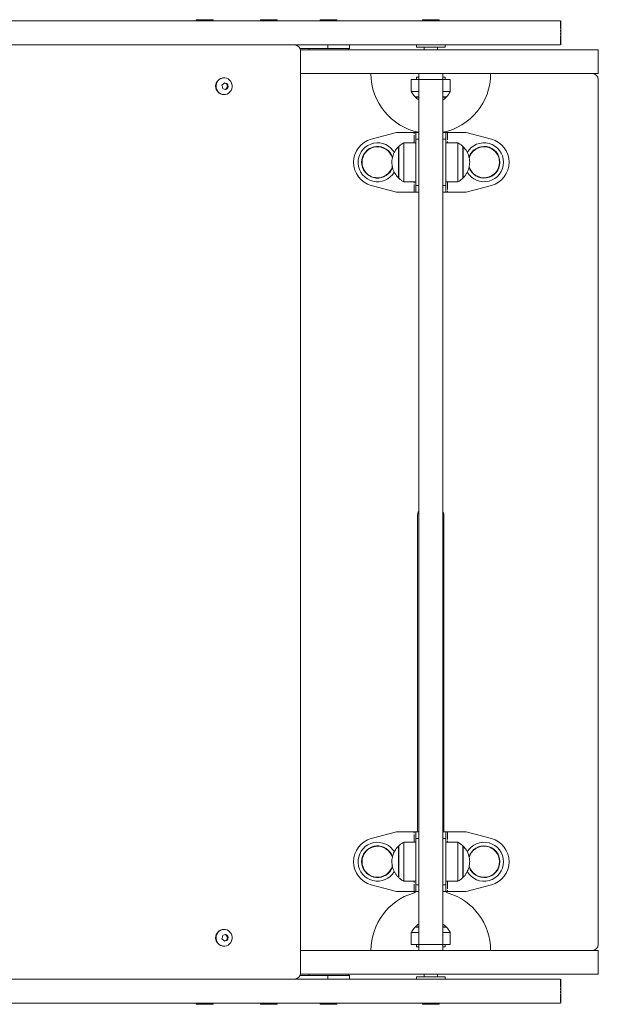
# Model space of a CAD drawing. Units: millimetres. Extents: x -3281 to 4143, y -3489 to 6139.
# Drawn here: x 371 to 855, y -411 to 411 of the extents above; entities that cross this region are included whole.
import ezdxf

# ---------------------------------------------------------------- set-up
doc = ezdxf.new("R2010")
doc.units = ezdxf.units.MM
doc.linetypes.add('PHANTOM', pattern=[12.7, 6.35, -1.27, 1.27, -1.27, 1.27, -1.27])

msp = doc.modelspace()

# ---------------------------------------------------------------- linework, layer by layer
at = {"color": 7, "linetype": 'Continuous', "lineweight": 15}
for p, q in [((519.08, 411.06), (519.08, 410)), ((533.08, 411.06), (519.08, 411.06)), ((533.08, 410), (533.08, 411.06)), ((572.62, 411.06), (572.62, 410)), ((586.62, 411.06), (572.62, 411.06)), ((586.62, 410), (586.62, 411.06)), ((622.62, 411.06), (622.62, 410)), ((636.62, 411.06), (622.62, 411.06)), ((636.62, 410), (636.62, 411.06)), ((708, 411.06), (708, 410)), ((722, 411.06), (708, 411.06)), ((722, 410), (722, 411.06)), ((823.62, 390), (823.62, 410)), ((605.69, 387), (647.12, 387)), ((613.37, 387), (613.37, 386)), ((645.87, 386), (645.87, 387)), ((647.12, 390), (647.12, 387)), ((703, 390), (703, 388)), ((703, 388), (727, 388)), ((709.5, 388), (709.5, 386)), ((720.5, 386), (720.5, 388)), ((727, 388), (727, 390)), ((855, 386), (605.99, 386)), ((606.09, -385), (606.09, 385)), ((855, 366), (855, 386)), ((542.32, 362.5), (542.02, 362.5)), ((606.09, 366), (855, 366)), ((703, 363), (703, 361)), ((705, 363), (703, 363)), ((705, 366), (705, -366)), ((725, 366), (725, -366)), ((727, 363), (725, 363)), ((727, 361), (727, 363)), ((544.64, 357.45), (542.42, 358.18)), ((543.34, 352.82), (545.23, 354.63)), ((544.64, 357.45), (545.2, 357.45)), ((545.23, 354.63), (544.64, 357.45)), ((545.23, 354.63), (545.79, 354.63)), ((698.75, 361), (698.75, 351)), ((698.75, 361), (731.25, 361)), ((731.25, 351), (731.25, 361)), ((855, 361), (855, -361)), ((542.02, 348.5), (542.32, 348.5)), ((698.75, 351), (705, 351)), ((701.75, 346.72), (705, 346.72)), ((702.05, 346.72), (702.05, 346.41)), ((702.05, 346.41), (705, 346.41)), ((725, 351), (731.25, 351)), ((725, 346.72), (728.25, 346.72)), ((725, 346.41), (727.95, 346.41)), ((727.95, 346.41), (727.95, 346.72)), ((686.45, 317), (665.25, 311.32)), ((686.45, 317), (705, 317)), ((702.5, 267), (702.5, 317)), ((744.47, 317), (725, 317)), ((727.5, 317), (727.5, 267)), ((765.68, 311.32), (744.47, 317)), ((688.22, 304.95), (687.91, 304.95)), ((687.91, 304.95), (687.91, 279.05)), ((688.22, 305.25), (688.22, 278.75)), ((702.5, 308.25), (692.5, 308.25)), ((692.5, 308.25), (692.5, 275.75)), ((737.5, 308.25), (727.5, 308.25)), ((737.5, 275.75), (737.5, 308.25)), ((741.78, 278.75), (741.78, 305.25)), ((742.09, 304.95), (741.78, 304.95)), ((742.09, 279.05), (742.09, 304.95)), ((683.4, 301.88), (684.57, 300.14)), ((686.45, 267), (665.25, 272.68)), ((687.91, 279.05), (688.22, 279.05)), ((692.5, 275.75), (702.5, 275.75)), ((727.5, 275.75), (737.5, 275.75)), ((741.78, 279.05), (742.09, 279.05)), ((744.47, 267), (765.68, 272.68)), ((705, 267), (686.45, 267)), ((725, 267), (744.47, 267)), ((704, -2.5), (704, -267)), ((726, -267), (726, -2.5)), ((686.45, -267), (665.25, -272.68)), ((686.45, -267), (705, -267)), ((702.5, -317), (702.5, -267)), ((744.47, -267), (725, -267)), ((727.5, -267), (727.5, -317)), ((765.68, -272.68), (744.47, -267)), ((688.22, -279.05), (687.91, -279.05)), ((687.91, -279.05), (687.91, -304.95)), ((688.22, -278.75), (688.22, -305.25)), ((702.5, -275.75), (692.5, -275.75)), ((692.5, -275.75), (692.5, -308.25)), ((737.5, -275.75), (727.5, -275.75)), ((737.5, -308.25), (737.5, -275.75)), ((741.78, -305.25), (741.78, -278.75)), ((742.09, -279.05), (741.78, -279.05)), ((742.09, -304.95), (742.09, -279.05)), ((683.4, -282.12), (684.57, -283.86)), ((686.45, -317), (665.25, -311.32)), ((687.91, -304.95), (688.22, -304.95)), ((692.5, -308.25), (702.5, -308.25)), ((727.5, -308.25), (737.5, -308.25)), ((741.78, -304.95), (742.09, -304.95)), ((744.47, -317), (765.68, -311.32)), ((705, -317), (686.45, -317)), ((725, -317), (744.47, -317)), ((542.32, -348.5), (542.02, -348.5)), ((545.23, -354.63), (543.34, -352.82)), ((698.75, -351), (698.75, -361)), ((705, -351), (698.75, -351)), ((705, -346.72), (701.75, -346.72)), ((702.05, -346.41), (702.05, -346.72)), ((705, -346.41), (702.05, -346.41)), ((727.95, -346.41), (725, -346.41)), ((728.25, -346.72), (725, -346.72)), ((731.25, -351), (725, -351)), ((727.95, -346.72), (727.95, -346.41)), ((731.25, -361), (731.25, -351)), ((542.42, -358.18), (544.64, -357.45)), ((544.64, -357.45), (545.23, -354.63)), ((544.64, -357.45), (545.2, -357.45)), ((545.23, -354.63), (545.79, -354.63)), ((731.25, -361), (698.75, -361)), ((703, -361), (703, -363)), ((727, -363), (727, -361)), ((542.02, -362.5), (542.32, -362.5)), ((855, -366), (606.09, -366)), ((703, -363), (705, -363)), ((725, -363), (727, -363)), ((855, -386), (855, -366)), ((605.99, -386), (855, -386)), ((613.37, -386), (613.37, -387)), ((645.87, -387), (645.87, -386)), ((709.5, -386), (709.5, -388)), ((720.5, -388), (720.5, -386)), ((647.12, -387), (605.69, -387)), ((647.12, -390), (647.12, -387)), ((703, -388), (703, -390)), ((727, -388), (703, -388)), ((727, -390), (727, -388)), ((823.62, -410), (823.62, -390)), ((519.08, -410), (519.08, -411.06)), ((533.08, -411.06), (533.08, -410)), ((572.62, -410), (572.62, -411.06)), ((586.62, -411.06), (586.62, -410)), ((622.62, -410), (622.62, -411.06)), ((636.62, -411.06), (636.62, -410)), ((708, -410), (708, -411.06)), ((722, -411.06), (722, -410)), ((519.08, -411.06), (533.08, -411.06)), ((572.62, -411.06), (586.62, -411.06)), ((622.62, -411.06), (636.62, -411.06)), ((708, -411.06), (722, -411.06))]:
    msp.add_line(p, q, dxfattribs=at)
at = {"color": 8, "linetype": 'PHANTOM', "lineweight": 0}
for p, q in [((823.47, 410), (823.47, 390)), ((629.12, 390), (629.12, 387)), ((701, 308.25), (701, 317)), ((729, 317), (729, 308.25)), ((705, 311.32), (702.5, 311.32)), ((725, 311.32), (727.5, 311.32)), ((701, 267), (701, 275.75)), ((702.5, 272.68), (705, 272.68)), ((727.5, 272.68), (725, 272.68)), ((729, 275.75), (729, 267)), ((701, -275.75), (701, -267)), ((729, -267), (729, -275.75)), ((705, -272.68), (702.5, -272.68)), ((725, -272.68), (727.5, -272.68)), ((701, -317), (701, -308.25)), ((702.5, -311.32), (705, -311.32)), ((727.5, -311.32), (725, -311.32)), ((729, -308.25), (729, -317)), ((629.12, -390), (629.12, -387)), ((823.47, -390), (823.47, -410))]:
    msp.add_line(p, q, dxfattribs=at)
at = {"color": 7, "linetype": 'Continuous', "lineweight": 15, "flags": 128}
for points in [[(548.71, 353.39), (548.1, 351.96), (547.2, 350.7), (546.06, 349.69), (544.73, 348.97), (543.28, 348.57), (541.78, 348.52), (540.31, 348.83), (538.94, 349.46), (537.74, 350.4), (536.77, 351.6), (536.08, 352.99), (535.7, 354.51), (535.65, 356.07), (535.94, 357.61), (536.55, 359.04), (537.45, 360.3), (538.59, 361.31), (539.92, 362.03), (541.37, 362.43), (542.87, 362.48), (544.34, 362.17), (545.71, 361.54), (546.91, 360.6), (547.88, 359.4), (548.57, 358.01), (548.95, 356.49), (549, 354.93), (548.71, 353.39)], [(681.02, 300.06), (682.2, 298.22), (683.04, 296.28)], [(681.02, -283.94), (682.2, -285.78), (683.04, -287.72)], [(548.71, -353.39), (549, -354.93), (548.95, -356.49), (548.57, -358.01), (547.88, -359.4), (546.91, -360.6), (545.71, -361.54), (544.34, -362.17), (542.87, -362.48), (541.37, -362.43), (539.92, -362.03), (538.59, -361.31), (537.45, -360.3), (536.55, -359.04), (535.94, -357.61), (535.65, -356.07), (535.7, -354.51), (536.08, -352.99), (536.77, -351.6), (537.74, -350.4), (538.94, -349.46), (540.31, -348.83), (541.78, -348.52), (543.28, -348.57), (544.73, -348.97), (546.06, -349.69), (547.2, -350.7), (548.1, -351.96), (548.71, -353.39)]]:
    msp.add_lwpolyline(points, dxfattribs=at)
at = {"color": 7, "linetype": 'Continuous', "lineweight": 15}
for centre, radius, start, end in [((601.19, 385.11), 4.89, 358.74906, 88.69189), ((542.25, 355.5), 7, 91.89784, 268.10216), ((715, 366), 50, 180, 258.46304), ((715, 366), 50, 281.53696, 0), ((850, 361), 5, 0, 90), ((670.43, 292), 20, 105, 255), ((670.5, 292), 16.25, 37.46322, 329.57737), ((670.5, 292), 13.25, 37.46322, 341.12668), ((670.5, 292), 12.95, 15.76238, 344.44845), ((759.5, 292), 16.25, 210.28828, 149.92286), ((759.5, 292), 13.25, 198.75507, 161.45496), ((759.5, 292), 12.95, 196.45217, 164.84873), ((760.5, 292), 20, 285, 75), ((709, -2.5), 5, 143.1301, 180), ((721, -2.5), 5, 360, 36.8699), ((670.43, -292), 20, 105, 255), ((670.5, -292), 16.25, 37.46322, 329.57737), ((670.5, -292), 13.25, 37.46322, 341.12668), ((670.5, -292), 12.95, 15.76238, 344.44845), ((759.5, -292), 16.25, 210.28828, 149.92286), ((759.5, -292), 13.25, 198.75507, 161.45496), ((759.5, -292), 12.95, 196.45217, 164.84873), ((760.5, -292), 20, 285, 75), ((715, -366), 50, 106.91239, 180), ((699, -313.38), 5, 286.91239, 313.59287), ((731, -313.38), 5, 226.40713, 253.08761), ((715, -366), 50, 0, 73.08761), ((542.25, -355.5), 7, 91.91085, 268.08915), ((850, -361), 5, 270, 360), ((601.19, -385.11), 4.89, 271.30811, 1.25094)]:
    msp.add_arc(centre, radius, start, end, dxfattribs=at)
for points, knots in [([(186.47, 410), (231.38, 410), (361.88, 410), (495.22, 410), (633.77, 410), (781.59, 410), (801.71, 410), (803.4, 410), (818.39, 410), (823.47, 410)], [0.141772, 0.141772, 0.141772, 0.141772, 0.3235419, 0.4486393, 0.5677167, 0.6943489, 0.814985, 0.9424354, 0.9979982, 0.9979982, 0.9979982, 0.9979982]), ([(823.47, 390), (821.88, 390), (818.71, 390), (814.46, 390), (810.88, 390), (808.03, 390), (805.78, 390), (803.48, 390), (801.49, 390), (799.55, 390), (797.57, 390), (795.79, 390), (793.39, 390), (790.42, 390), (786.94, 390), (783.06, 390), (778.28, 390), (772.92, 390), (767.08, 390), (761.01, 390), (754.27, 390), (746.1, 390), (736.36, 390), (725.07, 390), (713.24, 390), (700.67, 390), (687.44, 390), (673.58, 390), (659.54, 390), (643.67, 390), (625.96, 390), (606.43, 390), (587, 390), (567.73, 390), (548.68, 390), (531.24, 390), (515.5, 390), (501.47, 390), (487.69, 390), (472.5, 390), (455.96, 390), (437.94, 390), (421.39, 390), (406.13, 390), (392.13, 390), (377.86, 390), (362.27, 390), (345.35, 390), (327.23, 390), (309.02, 390), (290.83, 390), (272.76, 390), (257, 390), (243.58, 390), (232.46, 390), (221.72, 390), (211.7, 390), (204.45, 390), (200.84, 390), (200.02, 390)], [0, 0, 0, 0, 0.021004, 0.042006, 0.063055, 0.084115, 0.105181, 0.126238, 0.168613, 0.210989, 0.229659, 0.248341, 0.267006, 0.285655, 0.2995, 0.31338, 0.327235, 0.341047, 0.351677, 0.362348, 0.373018, 0.383648, 0.397673, 0.411747, 0.425847, 0.439906, 0.455203, 0.470517, 0.485841, 0.50115, 0.521948, 0.542754, 0.563561, 0.583872, 0.604182, 0.62448, 0.640009, 0.655561, 0.671116, 0.686649, 0.708239, 0.729836, 0.751433, 0.767658, 0.783899, 0.800125, 0.816328, 0.835829, 0.85535, 0.87489, 0.894423, 0.913929, 0.933419, 0.946119, 0.95885, 0.971562, 0.984234, 0.996395, 1, 1, 1, 1]), ([(698.8, 350.95), (698.89, 350.76), (699.29, 349.91), (700.25, 348.51), (701.19, 347.26), (701.79, 346.69), (701.84, 346.64)], [0, 0, 0, 0, 0.120906, 0.53251, 0.958472, 1, 1, 1, 1]), ([(702.15, 346.36), (702.54, 345.96), (703.41, 345.09), (704.44, 344.39), (705, 344.01)], [0, 0, 0, 0, 0.4508833, 1, 1, 1, 1]), ([(725, 344.03), (725.19, 344.15), (726.08, 344.68), (727.06, 345.48), (727.74, 346.24), (727.88, 346.39)], [0, 0, 0, 0, 0.17909, 0.835125, 1, 1, 1, 1]), ([(728.2, 346.73), (728.53, 347.07), (729.37, 347.94), (730.39, 349.39), (730.98, 350.54), (731.22, 351.01)], [0, 0, 0, 0, 0.264887, 0.694907, 1, 1, 1, 1]), ([(687.84, 304.86), (687.73, 304.75), (687.09, 304.16), (686.09, 302.9), (684.87, 301.08), (683.87, 299.06), (683.12, 296.9), (682.64, 294.63), (682.45, 292.27), (682.57, 289.87), (683.01, 287.47), (683.77, 285.19), (684.78, 283.08), (686.01, 281.19), (687.07, 279.85), (687.76, 279.22), (687.9, 279.09)], [0, 0, 0, 0, 0.015863, 0.090983, 0.167747, 0.245992, 0.325611, 0.406541, 0.488765, 0.572309, 0.657256, 0.74376, 0.822785, 0.901645, 0.980243, 1, 1, 1, 1]), ([(692.45, 308.22), (692.42, 308.21), (691.8, 307.93), (690.65, 307.19), (689.23, 306.2), (688.46, 305.45), (688.18, 305.17)], [0, 0, 0, 0, 0.017189, 0.389196, 0.775689, 1, 1, 1, 1]), ([(741.85, 305.16), (741.35, 305.62), (740.29, 306.57), (738.82, 307.57), (737.85, 308.04), (737.54, 308.19)], [0, 0, 0, 0, 0.3866536, 0.8069848, 1, 1, 1, 1]), ([(742.13, 279.13), (742.31, 279.3), (743.03, 279.97), (744.1, 281.35), (745.31, 283.24), (746.28, 285.32), (746.99, 287.53), (747.42, 289.85), (747.55, 292.22), (747.36, 294.62), (746.85, 297.01), (746.02, 299.33), (744.9, 301.47), (743.61, 303.34), (742.62, 304.37), (742.16, 304.86)], [0, 0, 0, 0, 0.025875, 0.102951, 0.181611, 0.261592, 0.342703, 0.42481, 0.507839, 0.591772, 0.676658, 0.762624, 0.849912, 0.929033, 1, 1, 1, 1]), ([(688.21, 278.81), (688.51, 278.52), (689.34, 277.71), (690.76, 276.69), (691.93, 276.08), (692.44, 275.81)], [0, 0, 0, 0, 0.241681, 0.667457, 1, 1, 1, 1]), ([(737.56, 275.79), (737.62, 275.82), (738.29, 276.12), (739.49, 276.9), (740.86, 277.88), (741.58, 278.59), (741.81, 278.82)], [0, 0, 0, 0, 0.038128, 0.419964, 0.817643, 1, 1, 1, 1]), ([(687.84, -279.14), (687.73, -279.25), (687.09, -279.84), (686.09, -281.1), (684.87, -282.92), (683.87, -284.94), (683.12, -287.1), (682.64, -289.37), (682.45, -291.73), (682.57, -294.13), (683.01, -296.53), (683.77, -298.81), (684.78, -300.92), (686.01, -302.81), (687.07, -304.15), (687.76, -304.78), (687.9, -304.91)], [0, 0, 0, 0, 0.015863, 0.090983, 0.167747, 0.245992, 0.325611, 0.406541, 0.488765, 0.572309, 0.657256, 0.74376, 0.822785, 0.901645, 0.980243, 1, 1, 1, 1]), ([(692.45, -275.78), (692.42, -275.79), (691.8, -276.07), (690.65, -276.81), (689.23, -277.8), (688.46, -278.55), (688.18, -278.83)], [0, 0, 0, 0, 0.017189, 0.389196, 0.775689, 1, 1, 1, 1]), ([(741.85, -278.84), (741.35, -278.38), (740.29, -277.43), (738.82, -276.43), (737.85, -275.96), (737.54, -275.81)], [0, 0, 0, 0, 0.386654, 0.806985, 1, 1, 1, 1]), ([(742.13, -304.87), (742.31, -304.7), (743.03, -304.03), (744.1, -302.65), (745.31, -300.76), (746.28, -298.68), (746.99, -296.47), (747.42, -294.15), (747.55, -291.78), (747.36, -289.38), (746.85, -286.99), (746.02, -284.67), (744.9, -282.53), (743.61, -280.66), (742.62, -279.63), (742.16, -279.14)], [0, 0, 0, 0, 0.025875, 0.102951, 0.181611, 0.261592, 0.342703, 0.42481, 0.507839, 0.591772, 0.676658, 0.762624, 0.849912, 0.929033, 1, 1, 1, 1]), ([(688.21, -305.19), (688.51, -305.48), (689.34, -306.29), (690.76, -307.31), (691.93, -307.92), (692.44, -308.19)], [0, 0, 0, 0, 0.241681, 0.667457, 1, 1, 1, 1]), ([(737.56, -308.21), (737.62, -308.18), (738.29, -307.88), (739.49, -307.1), (740.86, -306.12), (741.58, -305.41), (741.81, -305.18)], [0, 0, 0, 0, 0.038128, 0.419964, 0.817643, 1, 1, 1, 1]), ([(705, -344.03), (704.73, -344.2), (703.83, -344.77), (702.87, -345.56), (702.25, -346.24), (702.13, -346.37)], [0, 0, 0, 0, 0.2544, 0.861286, 1, 1, 1, 1]), ([(727.88, -346.37), (727.76, -346.25), (727.17, -345.6), (726.2, -344.8), (725.3, -344.22), (725, -344.03)], [0, 0, 0, 0, 0.134398, 0.712728, 1, 1, 1, 1]), ([(701.8, -346.72), (701.51, -347.02), (700.71, -347.85), (699.7, -349.26), (699.08, -350.42), (698.81, -350.93)], [0, 0, 0, 0, 0.238318, 0.665805, 1, 1, 1, 1]), ([(731.23, -350.97), (731.21, -350.93), (730.92, -350.3), (730.18, -349.13), (729.19, -347.72), (728.44, -346.95), (728.16, -346.67)], [0, 0, 0, 0, 0.024347, 0.393815, 0.777534, 1, 1, 1, 1]), ([(200, -390), (200.12, -390), (202.67, -390), (208.16, -390), (216.74, -390), (226.19, -390), (236.36, -390), (246.85, -390), (257.56, -390), (271.44, -390), (288.58, -390), (308.94, -390), (328.64, -390), (347.48, -390), (365.36, -390), (382.95, -390), (400.24, -390), (417.19, -390), (433.13, -390), (448.26, -390), (462.87, -390), (477.68, -390), (492.94, -390), (508.81, -390), (525.21, -390), (541.85, -390), (560.51, -390), (581.16, -390), (603.73, -390), (626.24, -390), (646.14, -390), (663.39, -390), (678.03, -390), (691.35, -390), (703.34, -390), (714.04, -390), (724.41, -390), (734.23, -390), (743.4, -390), (751.83, -390), (759.56, -390), (766.4, -390), (772.27, -390), (777.3, -390), (781.57, -390), (785.73, -390), (789.54, -390), (792.81, -390), (795.25, -390), (797.07, -390), (798.44, -390), (799.96, -390), (801.54, -390), (803.44, -390), (805.77, -390), (809.05, -390), (813.04, -390), (817.82, -390), (821.58, -390), (823.47, -390)], [0, 0, 0, 0, 0.000552, 0.011246, 0.021904, 0.03374, 0.045607, 0.057505, 0.069409, 0.081278, 0.103129, 0.124992, 0.146856, 0.166494, 0.18617, 0.205879, 0.225605, 0.245319, 0.264984, 0.282402, 0.299828, 0.317238, 0.334634, 0.352525, 0.370448, 0.388395, 0.406318, 0.430298, 0.454286, 0.478261, 0.502225, 0.518247, 0.534274, 0.550289, 0.562652, 0.575034, 0.587405, 0.599752, 0.611515, 0.623327, 0.635122, 0.646863, 0.658577, 0.670328, 0.682097, 0.693835, 0.711282, 0.728746, 0.746252, 0.763794, 0.781339, 0.798841, 0.832251, 0.865661, 0.899063, 0.924283, 0.949521, 0.974768, 1, 1, 1, 1]), ([(823.47, -410), (818.39, -410), (803.4, -410), (801.71, -410), (781.59, -410), (633.77, -410), (495.22, -410), (361.88, -410), (231.38, -410), (186.47, -410)], [0.141772, 0.141772, 0.141772, 0.141772, 0.1973349, 0.3247853, 0.4454214, 0.5720536, 0.691131, 0.8162284, 0.9979982, 0.9979982, 0.9979982, 0.9979982])]:
    msp.add_open_spline(points, degree=3, knots=knots, dxfattribs=at)
for points in [[(540.53, 356.37), (541.26, 357.02), (541.94, 357.67), (542.57, 358.32)], [(541.13, 353.55), (540.98, 354.49), (540.78, 355.43), (540.53, 356.37)], [(543.76, 352.68), (542.93, 352.97), (542.05, 353.26), (541.13, 353.55)], [(542.57, 358.32), (543.49, 358.03), (544.37, 357.74), (545.2, 357.45)], [(545.79, 354.63), (545.16, 353.98), (544.48, 353.33), (543.76, 352.68)], [(545.2, 357.45), (545.45, 356.51), (545.64, 355.57), (545.79, 354.63)], [(541.13, -353.55), (542.05, -353.26), (542.93, -352.97), (543.76, -352.68)], [(543.76, -352.68), (544.48, -353.33), (545.16, -353.98), (545.79, -354.63)], [(540.53, -356.37), (540.78, -355.43), (540.98, -354.49), (541.13, -353.55)], [(542.57, -358.32), (541.94, -357.67), (541.26, -357.02), (540.53, -356.37)], [(545.2, -357.45), (544.37, -357.74), (543.49, -358.03), (542.57, -358.32)], [(545.79, -354.63), (545.64, -355.57), (545.45, -356.51), (545.2, -357.45)]]:
    msp.add_open_spline(points, degree=3, dxfattribs=at)

doc.saveas('drawing.dxf')
